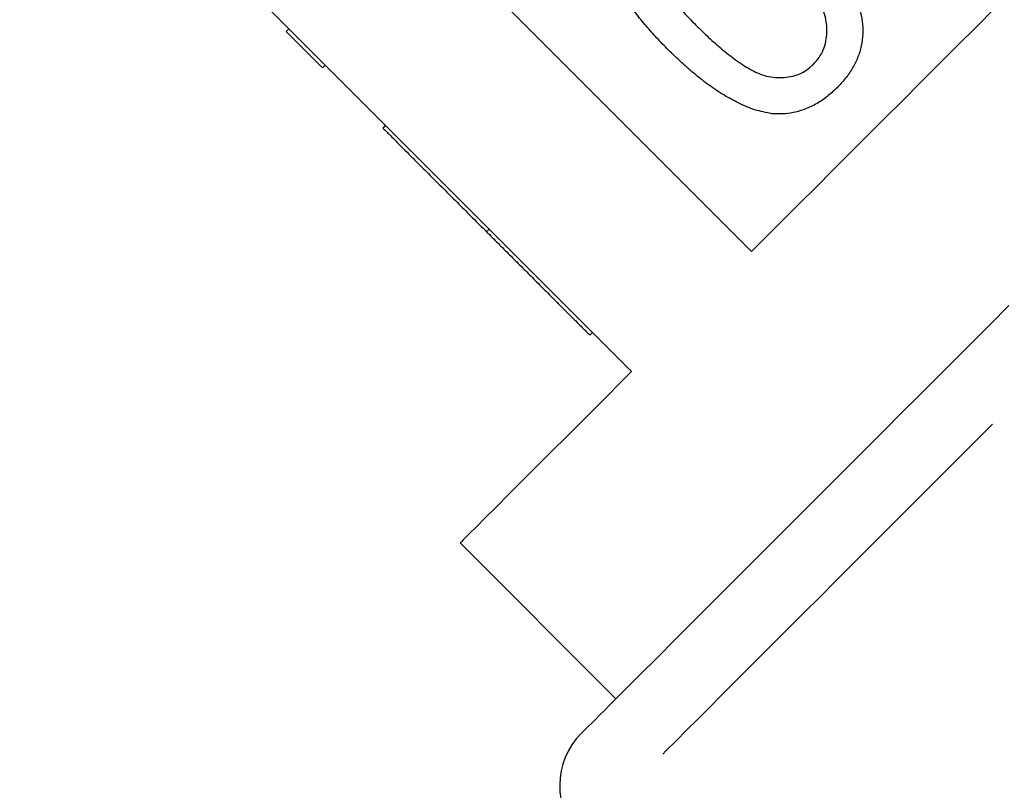
# Model space of a CAD drawing. Extents: x 2 to 416, y 16 to 295.
# Drawn here: x 272 to 285, y 130 to 141 of the extents above; entities that cross this region are included whole.
import ezdxf

# ---------------------------------------------------------------- set-up
doc = ezdxf.new("R2010")
doc.units = 0
doc.linetypes.add('PHANTOM', pattern=[12.7, 6.35, -1.27, 1.27, -1.27, 1.27, -1.27])
doc.layers.get('0').update_dxf_attribs({"linetype": 'CONTINUOUS'})

msp = doc.modelspace()

# ---------------------------------------------------------------- linework, layer by layer
at = {"color": 7, "linetype": 'CONTINUOUS'}
for p, q in [((271.99, 144.384), (275.738, 140.636)), ((282.041, 137.605), (277.869, 141.777)), ((275.703, 140.601), (275.738, 140.636)), ((276.198, 140.106), (275.703, 140.601)), ((276.233, 140.141), (275.738, 140.636)), ((276.198, 140.106), (276.233, 140.141)), ((276.233, 140.141), (280.405, 135.969)), ((277.021, 139.283), (277.056, 139.318)), ((279.837, 136.467), (279.872, 136.502)), ((278.072, 133.636), (280.193, 131.514))]:
    msp.add_line(p, q, dxfattribs=at)
at = {"color": 8, "linetype": 'PHANTOM'}
msp.add_line((278.43, 137.874), (278.465, 137.909), dxfattribs=at)
at = {"color": 8, "linetype": 'PHANTOM', "flags": 128}
msp.add_lwpolyline([(303.28, 153.212), (303.277, 153.209), (303.266, 153.198), (303.247, 153.179), (303.22, 153.152), (303.185, 153.117), (303.141, 153.073), (303.09, 153.022), (303.031, 152.963), (302.964, 152.896), (302.889, 152.821), (302.806, 152.738), (302.716, 152.648), (302.617, 152.549), (302.511, 152.444), (302.398, 152.33), (302.277, 152.209), (302.149, 152.081), (302.013, 151.946), (301.871, 151.803), (301.721, 151.653), (301.564, 151.496), (301.4, 151.332), (301.23, 151.162), (301.052, 150.985), (300.869, 150.801), (300.678, 150.611), (300.482, 150.414), (300.279, 150.211), (300.071, 150.003), (299.856, 149.788), (299.636, 149.568), (299.41, 149.342), (299.179, 149.111), (298.942, 148.874), (298.7, 148.632), (298.454, 148.386), (298.202, 148.134), (297.946, 147.878), (297.686, 147.618), (297.421, 147.353), (297.153, 147.085), (296.88, 146.812), (296.604, 146.536), (296.324, 146.256), (296.041, 145.973), (295.755, 145.687), (295.466, 145.398), (295.174, 145.106), (294.879, 144.811), (294.583, 144.515), (294.284, 144.216), (293.983, 143.915), (293.681, 143.613), (293.377, 143.309), (293.072, 143.004), (292.765, 142.697), (292.458, 142.39), (292.15, 142.082), (291.842, 141.774), (291.534, 141.466), (291.225, 141.157), (290.917, 140.849), (290.609, 140.541), (290.301, 140.233), (289.995, 139.927), (289.689, 139.621), (289.385, 139.317), (289.082, 139.014), (288.781, 138.713), (288.482, 138.414), (288.185, 138.117), (287.89, 137.822), (287.597, 137.529), (287.307, 137.239), (287.02, 136.952), (286.736, 136.668), (286.456, 136.388), (286.179, 136.111), (285.905, 135.837), (285.635, 135.567), (285.37, 135.302), (285.108, 135.04), (284.851, 134.783), (284.598, 134.531), (284.351, 134.283), (284.108, 134.04), (283.87, 133.802), (283.637, 133.569), (283.41, 133.342), (283.188, 133.12), (282.972, 132.904), (282.762, 132.694), (282.558, 132.49), (282.359, 132.292), (282.168, 132.1), (281.982, 131.914), (281.803, 131.735), (281.631, 131.563), (281.466, 131.398), (281.307, 131.239), (281.155, 131.087), (281.011, 130.943), (280.873, 130.805), (280.743, 130.675), (280.62, 130.553), (280.505, 130.437), (280.397, 130.329), (280.297, 130.229), (280.205, 130.137), (280.12, 130.052), (280.043, 129.975), (279.974, 129.906), (279.913, 129.845), (279.859, 129.792), (279.814, 129.746), (279.777, 129.709), (279.748, 129.68), (279.726, 129.659), (279.713, 129.645), (279.708, 129.64), (279.708, 129.64)], dxfattribs=at)
at = {"color": 7, "linetype": 'CONTINUOUS', "flags": 128}
for points in [[(285.352, 140.917), (285.097, 140.661), (284.843, 140.407), (284.592, 140.156), (284.344, 139.908), (284.098, 139.662), (283.855, 139.42), (283.616, 139.18), (283.38, 138.944), (283.147, 138.712), (282.918, 138.482), (282.693, 138.257), (282.471, 138.036), (282.254, 137.818), (282.041, 137.605)], [(279.72, 131.042), (279.72, 131.042), (279.725, 131.047), (279.738, 131.059), (279.757, 131.079), (279.785, 131.107), (279.82, 131.142), (279.863, 131.184), (279.913, 131.234), (279.97, 131.292), (280.035, 131.357), (280.107, 131.429), (280.187, 131.509), (280.274, 131.596), (280.368, 131.69), (280.47, 131.791), (280.578, 131.9), (280.693, 132.015), (280.816, 132.137), (280.945, 132.266), (281.081, 132.402), (281.223, 132.545), (281.372, 132.694), (281.528, 132.85), (281.69, 133.012), (281.858, 133.18), (282.032, 133.354), (282.213, 133.534), (282.399, 133.721), (282.591, 133.913), (282.788, 134.11), (282.992, 134.313), (283.2, 134.522), (283.414, 134.735), (283.632, 134.954), (283.856, 135.178), (284.084, 135.406), (284.317, 135.639), (284.555, 135.876), (284.796, 136.118), (285.042, 136.364), (285.292, 136.614), (285.545, 136.867)], [(280.405, 135.969), (280.238, 135.803), (280.077, 135.641), (279.922, 135.486), (279.772, 135.336), (279.628, 135.192), (279.49, 135.054), (279.357, 134.922), (279.231, 134.796), (279.111, 134.676), (278.998, 134.562), (278.89, 134.454), (278.789, 134.353), (278.694, 134.259), (278.606, 134.171), (278.525, 134.089), (278.45, 134.014), (278.382, 133.946), (278.32, 133.884), (278.265, 133.829), (278.217, 133.781), (278.176, 133.74), (278.141, 133.706), (278.114, 133.678), (278.093, 133.657), (278.079, 133.644), (278.072, 133.637), (278.072, 133.636)]]:
    msp.add_lwpolyline(points, dxfattribs=at)
at = {"color": 7, "linetype": 'CONTINUOUS'}
msp.add_arc((280.427, 130.335), 1, 135, 224, dxfattribs=at)
for points, knots in [([(280.906, 140.35), (280.854, 140.403), (280.751, 140.509), (280.602, 140.675), (280.462, 140.848), (280.333, 141.029), (280.219, 141.221), (280.132, 141.406), (280.075, 141.583), (280.043, 141.747), (280.034, 141.914), (280.055, 142.081), (280.102, 142.242), (280.179, 142.39), (280.273, 142.529), (280.35, 142.61), (280.388, 142.65)], [0, 0, 0, 0, 0.0833647, 0.1667276, 0.2500894, 0.3334402, 0.416782, 0.5001105, 0.5626214, 0.6251125, 0.687574, 0.7500438, 0.8125276, 0.8750037, 0.9374972, 1, 1, 1, 1]), ([(282.689, 142.132), (282.74, 142.079), (282.844, 141.973), (282.992, 141.807), (283.132, 141.634), (283.261, 141.453), (283.375, 141.262), (283.461, 141.076), (283.519, 140.9), (283.55, 140.736), (283.559, 140.569), (283.539, 140.402), (283.489, 140.242), (283.414, 140.093), (283.319, 139.955), (283.243, 139.874), (283.204, 139.834)], [0, 0, 0, 0, 0.083365, 0.166724, 0.25008, 0.333442, 0.416783, 0.500117, 0.562612, 0.625114, 0.687585, 0.750064, 0.812523, 0.874995, 0.937496, 1, 1, 1, 1]), ([(280.526, 141.765), (280.543, 141.706), (280.576, 141.589), (280.664, 141.429), (280.764, 141.276), (280.897, 141.104), (281.061, 140.912), (281.195, 140.776), (281.262, 140.707)], [0, 0, 0, 0, 0.139842, 0.279888, 0.419902, 0.559936, 0.779953, 1, 1, 1, 1]), ([(282.883, 140.155), (282.91, 140.184), (282.964, 140.244), (283.02, 140.351), (283.056, 140.466), (283.068, 140.585), (283.064, 140.705), (283.041, 140.823), (282.996, 140.935), (282.922, 141.076), (282.809, 141.241), (282.659, 141.428), (282.499, 141.606), (282.387, 141.72), (282.331, 141.777)], [0, 0, 0, 0, 0.062488, 0.124934, 0.187394, 0.249873, 0.312368, 0.374861, 0.437366, 0.499894, 0.62489, 0.749923, 0.87496, 1, 1, 1, 1]), ([(281.262, 140.707), (281.318, 140.651), (281.432, 140.539), (281.611, 140.379), (281.797, 140.229), (281.962, 140.116), (282.104, 140.042), (282.215, 139.996), (282.333, 139.974), (282.453, 139.97), (282.573, 139.982), (282.688, 140.017), (282.795, 140.074), (282.854, 140.128), (282.883, 140.155)], [0, 0, 0, 0, 0.1250404, 0.2500785, 0.3751104, 0.5001034, 0.5626345, 0.6251358, 0.687626, 0.7501294, 0.8126153, 0.8750618, 0.937521, 1, 1, 1, 1]), ([(282.315, 139.481), (282.238, 139.496), (282.084, 139.527), (281.866, 139.62), (281.659, 139.732), (281.461, 139.866), (281.268, 140.015), (281.083, 140.178), (280.965, 140.293), (280.906, 140.35)], [0, 0, 0, 0, 0.139894, 0.279952, 0.419928, 0.559944, 0.706628, 0.853312, 1, 1, 1, 1]), ([(283.204, 139.834), (283.159, 139.792), (283.069, 139.708), (282.915, 139.606), (282.759, 139.533), (282.605, 139.493), (282.46, 139.473), (282.364, 139.478), (282.315, 139.481)], [0, 0, 0, 0, 0.186699, 0.373332, 0.559927, 0.706595, 0.853332, 1, 1, 1, 1]), ([(277.021, 139.283), (277.022, 139.281), (277.025, 139.279), (277.047, 139.257), (277.085, 139.219), (277.139, 139.165), (277.21, 139.093), (277.298, 139.006), (277.398, 138.905), (277.526, 138.777), (277.682, 138.621), (277.865, 138.438), (278.053, 138.251), (278.241, 138.062), (278.367, 137.936), (278.43, 137.874)], [0, 0, 0, 0, 0.062509, 0.125015, 0.187517, 0.250011, 0.312494, 0.374973, 0.437478, 0.499984, 0.599979, 0.699971, 0.799962, 0.899979, 1, 1, 1, 1]), ([(278.43, 137.874), (278.482, 137.821), (278.587, 137.716), (278.744, 137.559), (278.901, 137.403), (279.056, 137.248), (279.208, 137.095), (279.344, 136.959), (279.461, 136.842), (279.559, 136.744), (279.647, 136.656), (279.72, 136.584), (279.775, 136.528), (279.812, 136.491), (279.834, 136.47), (279.836, 136.468), (279.837, 136.467)], [0, 0, 0, 0, 0.0833645, 0.166724, 0.2500791, 0.333442, 0.4167828, 0.5001161, 0.5626125, 0.6251144, 0.6875856, 0.7500641, 0.8125233, 0.8749952, 0.9374966, 1, 1, 1, 1])]:
    msp.add_open_spline(points, degree=3, knots=knots, dxfattribs=at)

doc.saveas('drawing.dxf')
